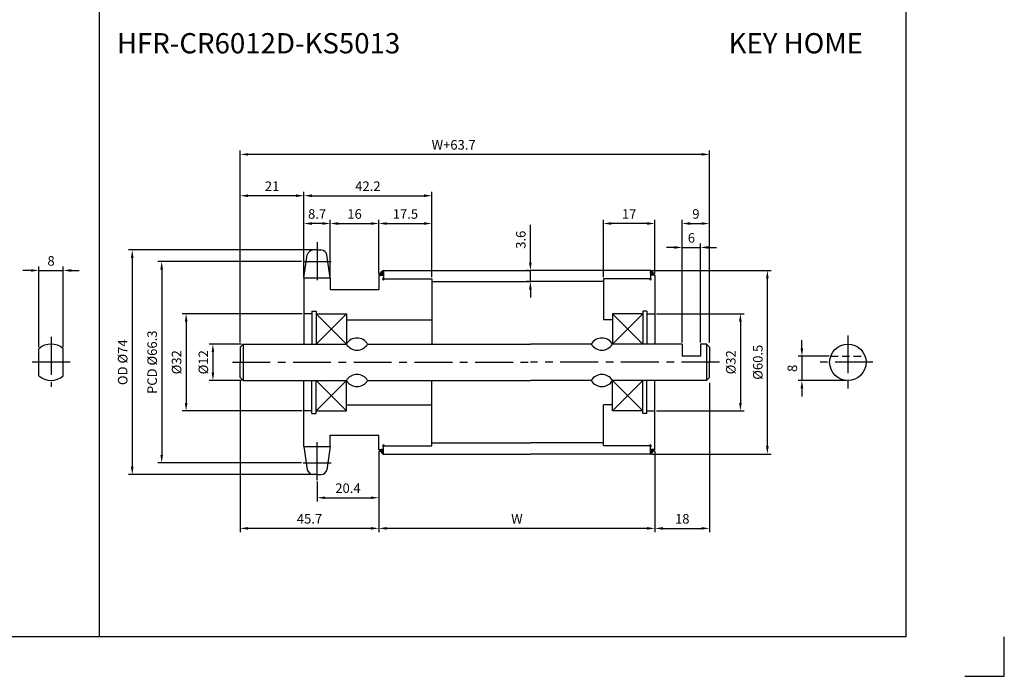
# Model space of a CAD drawing. Extents: x -177 to 9767, y -1233 to 730.
# Drawn here: x 5072 to 5397, y -166 to 51 of the extents above; entities that cross this region are included whole.
import ezdxf

# ---------------------------------------------------------------- set-up
doc = ezdxf.new("R2010")
doc.units = 0
doc.header["$LTSCALE"] = 10
doc.header["$MEASUREMENT"] = 0
doc.linetypes.add('CENTER', pattern=[2, 1.25, -0.25, 0.25, -0.25])
doc.linetypes.add('HIDDEN', pattern=[0.375, 0.25, -0.125])
doc.layers.get('DEFPOINTS').update_dxf_attribs({"linetype": 'CONTINUOUS'})
for name, color, linetype in [('CEN', 1, 'CENTER'), ('DIM', 6, 'CONTINUOUS'), ('HID', 6, 'HIDDEN'), ('LIN', 7, 'CONTINUOUS')]:
    doc.layers.add(name, color=color, linetype=linetype)
doc.styles.add('ADESK1', font='romans')
doc.styles.get("Standard").update_dxf_attribs({"font": 'H2GTRM.TTF'})
doc.dimstyles.get("Standard").update_dxf_attribs({"dimtxt": 0.18, "dimasz": 0.18, "dimexe": 0.18, "dimexo": 0.0625, "dimgap": 0.09, "dimtad": 0, "dimtih": 1, "dimtoh": 1, "dimdec": 4, "dimzin": 0, "dimdsep": 46, "dimtxsty": 'Standard', "dimcen": 0.09, "dimadec": 0, "dimazin": 0, "dimtfac": 1, "dimtdec": 4, "dimtofl": 0, "dimtmove": 0, "dimatfit": 3, "dimfxl": 0, "dimtolj": 1, "dimtzin": 0, "dimarcsym": 0})

# ---------------------------------------------------------------- blocks, each defined once
blk = doc.blocks.new('*D172')
at = {"layer": 'DEFPOINTS', "color": 0}
for p in [(5086.69, -32.14), (5078.69, -57.92), (5086.69, -57.92)]:
    blk.add_point(p, dxfattribs=at)
at = {"layer": 'LIN', "color": 1, "lineweight": -2}
for p, q in [((5076.07, -32.14), (5073.44, -32.14)), ((5078.69, -57.4), (5078.69, -30.88)), ((5078.69, -32.14), (5086.69, -32.14)), ((5086.69, -57.4), (5086.69, -30.88)), ((5089.32, -32.14), (5091.94, -32.14))]:
    blk.add_line(p, q, dxfattribs=at)
at = {"layer": 'LIN', "color": 1}
for points in [[(5076.07, -31.71), (5076.07, -32.58), (5078.69, -32.14)], [(5089.32, -31.71), (5089.32, -32.58), (5086.69, -32.14)]]:
    blk.add_solid(points, dxfattribs=at)
at = {"layer": 'LIN', "color": 7, "insert": (5082.69, -28.99), "char_height": 3.15, "attachment_point": 5, "style": 'ADESK1'}
blk.add_mtext('\\A1;8', dxfattribs=at)
blk = doc.blocks.new('*D173')
at = {"layer": 'DEFPOINTS', "color": 0}
for p in [(5145.02, 6.11), (5145.02, -56.39), (5299.72, -56.39)]:
    blk.add_point(p, dxfattribs=at)
at = {"layer": 'DIM', "color": 1, "lineweight": -2}
for p, q in [((5145.02, -55.87), (5145.02, 7.37)), ((5299.72, -55.87), (5299.72, 7.37)), ((5297.09, 6.11), (5147.64, 6.11))]:
    blk.add_line(p, q, dxfattribs=at)
at = {"layer": 'DIM', "color": 1}
for points in [[(5147.64, 6.55), (5147.64, 5.68), (5145.02, 6.11)], [(5297.09, 6.55), (5297.09, 5.68), (5299.72, 6.11)]]:
    blk.add_solid(points, dxfattribs=at)
at = {"layer": 'DIM', "color": 7, "insert": (5215.37, 9.26), "char_height": 3.15, "attachment_point": 5, "style": 'ADESK1'}
blk.add_mtext('\\A1;W+63.7', dxfattribs=at)
blk = doc.blocks.new('*D174')
at = {"layer": 'DEFPOINTS', "color": 0}
for p in [(5190.72, -91.14), (5281.72, -91.14), (5190.72, -117.13)]:
    blk.add_point(p, dxfattribs=at)
at = {"layer": 'LIN', "color": 1, "lineweight": -2}
for p, q in [((5190.72, -91.67), (5190.72, -118.39)), ((5281.72, -91.67), (5281.72, -118.39)), ((5279.09, -117.13), (5193.34, -117.13))]:
    blk.add_line(p, q, dxfattribs=at)
at = {"layer": 'LIN', "color": 1}
for points in [[(5193.34, -116.7), (5193.34, -117.57), (5190.72, -117.13)], [(5279.09, -116.7), (5279.09, -117.57), (5281.72, -117.13)]]:
    blk.add_solid(points, dxfattribs=at)
at = {"layer": 'LIN', "color": 7, "insert": (5236.22, -113.98), "char_height": 3.15, "attachment_point": 5, "style": 'ADESK1'}
blk.add_mtext('\\A1;W', dxfattribs=at)
blk = doc.blocks.new('*D175')
at = {"layer": 'DEFPOINTS', "color": 0}
for p in [(5208.22, -16.67), (5190.72, -33.64), (5208.22, -34.89)]:
    blk.add_point(p, dxfattribs=at)
at = {"layer": 'LIN', "color": 1, "lineweight": -2}
for p, q in [((5190.72, -33.12), (5190.72, -15.41)), ((5208.22, -34.37), (5208.22, -15.41)), ((5193.34, -16.67), (5205.59, -16.67))]:
    blk.add_line(p, q, dxfattribs=at)
at = {"layer": 'LIN', "color": 1}
for points in [[(5193.34, -16.23), (5193.34, -17.11), (5190.72, -16.67)], [(5205.59, -16.23), (5205.59, -17.11), (5208.22, -16.67)]]:
    blk.add_solid(points, dxfattribs=at)
at = {"layer": 'LIN', "color": 7, "insert": (5199.47, -13.52), "char_height": 3.15, "attachment_point": 5, "style": 'ADESK1'}
blk.add_mtext('\\A1;17.5', dxfattribs=at)
blk = doc.blocks.new('*D176')
at = {"layer": 'DEFPOINTS', "color": 0}
for p in [(5166.02, -16.67), (5166.02, -34.59), (5174.72, -34.59)]:
    blk.add_point(p, dxfattribs=at)
at = {"layer": 'LIN', "color": 1, "lineweight": -2}
for p, q in [((5166.02, -34.07), (5166.02, -15.41)), ((5174.72, -34.07), (5174.72, -15.41)), ((5172.09, -16.67), (5168.64, -16.67))]:
    blk.add_line(p, q, dxfattribs=at)
at = {"layer": 'LIN', "color": 1}
for points in [[(5168.64, -16.23), (5168.64, -17.11), (5166.02, -16.67)], [(5172.09, -16.23), (5172.09, -17.11), (5174.72, -16.67)]]:
    blk.add_solid(points, dxfattribs=at)
at = {"layer": 'LIN', "color": 7, "insert": (5170.37, -13.52), "char_height": 3.15, "attachment_point": 5, "style": 'ADESK1'}
blk.add_mtext('\\A1;8.7', dxfattribs=at)
blk = doc.blocks.new('*D177')
at = {"layer": 'DEFPOINTS', "color": 0}
for p in [(5145.02, -7.51), (5166.02, -34.09), (5145.02, -55.79)]:
    blk.add_point(p, dxfattribs=at)
at = {"layer": 'LIN', "color": 1, "lineweight": -2}
for p, q in [((5145.02, -55.27), (5145.02, -6.25)), ((5166.02, -33.57), (5166.02, -6.25)), ((5163.39, -7.51), (5147.64, -7.51))]:
    blk.add_line(p, q, dxfattribs=at)
at = {"layer": 'LIN', "color": 1}
for points in [[(5147.64, -7.07), (5147.64, -7.95), (5145.02, -7.51)], [(5163.39, -7.07), (5163.39, -7.95), (5166.02, -7.51)]]:
    blk.add_solid(points, dxfattribs=at)
at = {"layer": 'LIN', "color": 7, "insert": (5155.52, -4.36), "char_height": 3.15, "attachment_point": 5, "style": 'ADESK1'}
blk.add_mtext('\\A1;21', dxfattribs=at)
blk = doc.blocks.new('*D178')
at = {"layer": 'DEFPOINTS', "color": 0}
for p in [(5208.22, -7.51), (5166.02, -33.49), (5208.22, -34.29)]:
    blk.add_point(p, dxfattribs=at)
at = {"layer": 'LIN', "color": 1, "lineweight": -2}
for p, q in [((5166.02, -32.97), (5166.02, -6.25)), ((5208.22, -33.77), (5208.22, -6.25)), ((5168.64, -7.51), (5205.59, -7.51))]:
    blk.add_line(p, q, dxfattribs=at)
at = {"layer": 'LIN', "color": 1}
for points in [[(5168.64, -7.07), (5168.64, -7.95), (5166.02, -7.51)], [(5205.59, -7.07), (5205.59, -7.95), (5208.22, -7.51)]]:
    blk.add_solid(points, dxfattribs=at)
at = {"layer": 'LIN', "color": 7, "insert": (5187.12, -4.36), "char_height": 3.15, "attachment_point": 5, "style": 'ADESK1'}
blk.add_mtext('\\A1;42.2', dxfattribs=at)
blk = doc.blocks.new('*D179')
at = {"layer": 'DEFPOINTS', "color": 0}
for p in [(5190.72, -16.67), (5174.72, -34.09), (5190.72, -33.04)]:
    blk.add_point(p, dxfattribs=at)
at = {"layer": 'LIN', "color": 1, "lineweight": -2}
for p, q in [((5174.72, -33.57), (5174.72, -15.41)), ((5190.72, -32.52), (5190.72, -15.41)), ((5177.34, -16.67), (5188.09, -16.67))]:
    blk.add_line(p, q, dxfattribs=at)
at = {"layer": 'LIN', "color": 1}
for points in [[(5177.34, -16.23), (5177.34, -17.11), (5174.72, -16.67)], [(5188.09, -16.23), (5188.09, -17.11), (5190.72, -16.67)]]:
    blk.add_solid(points, dxfattribs=at)
at = {"layer": 'LIN', "color": 7, "insert": (5182.72, -13.52), "char_height": 3.15, "attachment_point": 5, "style": 'ADESK1'}
blk.add_mtext('\\A1;16', dxfattribs=at)
blk = doc.blocks.new('*D180')
at = {"layer": 'DEFPOINTS', "color": 0}
for p in [(5145.02, -68.07), (5190.72, -91.74), (5145.02, -117.13)]:
    blk.add_point(p, dxfattribs=at)
at = {"layer": 'LIN', "color": 1, "lineweight": -2}
for p, q in [((5145.02, -68.59), (5145.02, -118.39)), ((5190.72, -92.27), (5190.72, -118.39)), ((5188.09, -117.13), (5147.64, -117.13))]:
    blk.add_line(p, q, dxfattribs=at)
at = {"layer": 'LIN', "color": 1}
for points in [[(5147.64, -116.7), (5147.64, -117.57), (5145.02, -117.13)], [(5188.09, -116.7), (5188.09, -117.57), (5190.72, -117.13)]]:
    blk.add_solid(points, dxfattribs=at)
at = {"layer": 'LIN', "color": 7, "insert": (5167.87, -113.98), "char_height": 3.15, "attachment_point": 5, "style": 'ADESK1'}
blk.add_mtext('\\A1;45.7', dxfattribs=at)
blk = doc.blocks.new('*D181')
at = {"layer": 'DEFPOINTS', "color": 0}
for p in [(5190.72, -92.34), (5170.37, -101.2), (5190.72, -107.04)]:
    blk.add_point(p, dxfattribs=at)
at = {"layer": 'LIN', "color": 1, "lineweight": -2}
for p, q in [((5190.72, -92.87), (5190.72, -108.3)), ((5170.37, -101.73), (5170.37, -108.3)), ((5172.99, -107.04), (5188.09, -107.04))]:
    blk.add_line(p, q, dxfattribs=at)
at = {"layer": 'LIN', "color": 1}
for points in [[(5172.99, -106.6), (5172.99, -107.47), (5170.37, -107.04)], [(5188.09, -106.6), (5188.09, -107.47), (5190.72, -107.04)]]:
    blk.add_solid(points, dxfattribs=at)
at = {"layer": 'LIN', "color": 7, "insert": (5180.54, -103.89), "char_height": 3.15, "attachment_point": 5, "style": 'ADESK1'}
blk.add_mtext('\\A1;20.4', dxfattribs=at)
blk = doc.blocks.new('*D182')
at = {"layer": 'DEFPOINTS', "color": 0}
for p in [(5166.02, -46.39), (5127.21, -78.39), (5166.02, -78.39)]:
    blk.add_point(p, dxfattribs=at)
at = {"layer": 'DIM', "color": 1, "lineweight": -2}
for p, q in [((5165.49, -46.39), (5125.95, -46.39)), ((5127.21, -49.02), (5127.21, -75.77)), ((5165.49, -78.39), (5125.95, -78.39))]:
    blk.add_line(p, q, dxfattribs=at)
at = {"layer": 'DIM', "color": 1}
for points in [[(5126.78, -49.02), (5127.65, -49.02), (5127.21, -46.39)], [(5126.78, -75.77), (5127.65, -75.77), (5127.21, -78.39)]]:
    blk.add_solid(points, dxfattribs=at)
at = {"layer": 'DIM', "color": 7, "insert": (5124.06, -62.39), "char_height": 3.15, "attachment_point": 5, "rotation": 90, "style": 'ADESK1'}
blk.add_mtext('\\A1;%%c32', dxfattribs=at)
blk = doc.blocks.new('*D183')
at = {"layer": 'DEFPOINTS', "color": 0}
for p in [(5170.37, -25.39), (5109.44, -99.39), (5170.37, -99.39)]:
    blk.add_point(p, dxfattribs=at)
at = {"layer": 'LIN', "color": 1, "lineweight": -2}
for p, q in [((5169.84, -25.39), (5108.18, -25.39)), ((5109.44, -28.02), (5109.44, -96.77)), ((5169.84, -99.39), (5108.18, -99.39))]:
    blk.add_line(p, q, dxfattribs=at)
at = {"layer": 'LIN', "color": 1}
for points in [[(5109, -28.02), (5109.88, -28.02), (5109.44, -25.39)], [(5109, -96.77), (5109.88, -96.77), (5109.44, -99.39)]]:
    blk.add_solid(points, dxfattribs=at)
at = {"layer": 'LIN', "color": 7, "insert": (5106.29, -62.39), "char_height": 3.15, "attachment_point": 5, "rotation": 90, "style": 'ADESK1'}
blk.add_mtext('\\A1;OD %%c74', dxfattribs=at)
blk = doc.blocks.new('*D184')
at = {"layer": 'DEFPOINTS', "color": 0}
for p in [(5165.77, -29.22), (5119.15, -95.56), (5165.77, -95.56)]:
    blk.add_point(p, dxfattribs=at)
at = {"layer": 'LIN', "color": 1, "lineweight": -2}
for p, q in [((5165.25, -29.22), (5117.89, -29.22)), ((5119.15, -31.85), (5119.15, -92.94)), ((5165.25, -95.56), (5117.89, -95.56))]:
    blk.add_line(p, q, dxfattribs=at)
at = {"layer": 'LIN', "color": 1}
for points in [[(5118.71, -31.85), (5119.59, -31.85), (5119.15, -29.22)], [(5118.71, -92.94), (5119.59, -92.94), (5119.15, -95.56)]]:
    blk.add_solid(points, dxfattribs=at)
at = {"layer": 'LIN', "color": 7, "insert": (5116, -62.39), "char_height": 3.15, "attachment_point": 5, "rotation": 90, "style": 'ADESK1'}
blk.add_mtext('\\A1;PCD %%c66.3', dxfattribs=at)
blk = doc.blocks.new('*D185')
at = {"layer": 'DEFPOINTS', "color": 0}
for p in [(5299.72, -16.67), (5290.72, -56.39), (5299.72, -55.89)]:
    blk.add_point(p, dxfattribs=at)
at = {"layer": 'LIN', "color": 1, "lineweight": -2}
for p, q in [((5290.72, -55.87), (5290.72, -15.41)), ((5299.72, -55.37), (5299.72, -15.41)), ((5293.34, -16.67), (5297.09, -16.67))]:
    blk.add_line(p, q, dxfattribs=at)
at = {"layer": 'LIN', "color": 1}
for points in [[(5293.34, -16.23), (5293.34, -17.11), (5290.72, -16.67)], [(5297.09, -16.23), (5297.09, -17.11), (5299.72, -16.67)]]:
    blk.add_solid(points, dxfattribs=at)
at = {"layer": 'LIN', "color": 7, "insert": (5295.22, -13.52), "char_height": 3.15, "attachment_point": 5, "style": 'ADESK1'}
blk.add_mtext('\\A1;9', dxfattribs=at)
blk = doc.blocks.new('*D186')
at = {"layer": 'DEFPOINTS', "color": 0}
for p in [(5264.72, -16.67), (5264.72, -34.89), (5281.72, -33.64)]:
    blk.add_point(p, dxfattribs=at)
at = {"layer": 'LIN', "color": 1, "lineweight": -2}
for p, q in [((5264.72, -34.37), (5264.72, -15.41)), ((5281.72, -33.12), (5281.72, -15.41)), ((5279.09, -16.67), (5267.34, -16.67))]:
    blk.add_line(p, q, dxfattribs=at)
at = {"layer": 'LIN', "color": 1}
for points in [[(5267.34, -16.23), (5267.34, -17.11), (5264.72, -16.67)], [(5279.09, -16.23), (5279.09, -17.11), (5281.72, -16.67)]]:
    blk.add_solid(points, dxfattribs=at)
at = {"layer": 'LIN', "color": 7, "insert": (5273.22, -13.52), "char_height": 3.15, "attachment_point": 5, "style": 'ADESK1'}
blk.add_mtext('\\A1;17', dxfattribs=at)
blk = doc.blocks.new('*D187')
at = {"layer": 'DEFPOINTS', "color": 0}
for p in [(5339.64, -60.39), (5330.15, -68.39), (5345.3, -68.39)]:
    blk.add_point(p, dxfattribs=at)
at = {"layer": 'LIN', "color": 1, "lineweight": -2}
for p, q in [((5330.15, -57.77), (5330.15, -55.14)), ((5339.12, -60.39), (5328.89, -60.39)), ((5330.15, -60.39), (5330.15, -68.39)), ((5344.78, -68.39), (5328.89, -68.39)), ((5330.15, -71.02), (5330.15, -73.64))]:
    blk.add_line(p, q, dxfattribs=at)
at = {"layer": 'LIN', "color": 1}
for points in [[(5329.71, -57.77), (5330.59, -57.77), (5330.15, -60.39)], [(5329.71, -71.02), (5330.59, -71.02), (5330.15, -68.39)]]:
    blk.add_solid(points, dxfattribs=at)
at = {"layer": 'LIN', "color": 7, "insert": (5327, -64.39), "char_height": 3.15, "attachment_point": 5, "rotation": 90, "style": 'ADESK1'}
blk.add_mtext('\\A1;8', dxfattribs=at)
blk = doc.blocks.new('*D188')
at = {"layer": 'DEFPOINTS', "color": 0}
for p in [(5281.72, -46.39), (5281.72, -78.39), (5309.88, -78.39)]:
    blk.add_point(p, dxfattribs=at)
at = {"layer": 'DIM', "color": 1, "lineweight": -2}
for p, q in [((5282.24, -46.39), (5311.14, -46.39)), ((5309.88, -49.02), (5309.88, -75.77)), ((5282.24, -78.39), (5311.14, -78.39))]:
    blk.add_line(p, q, dxfattribs=at)
at = {"layer": 'DIM', "color": 1}
for points in [[(5309.44, -49.02), (5310.32, -49.02), (5309.88, -46.39)], [(5309.44, -75.77), (5310.32, -75.77), (5309.88, -78.39)]]:
    blk.add_solid(points, dxfattribs=at)
at = {"layer": 'DIM', "color": 7, "insert": (5306.73, -62.39), "char_height": 3.15, "attachment_point": 5, "rotation": 90, "style": 'ADESK1'}
blk.add_mtext('\\A1;%%c32', dxfattribs=at)
blk = doc.blocks.new('*D189')
at = {"layer": 'DEFPOINTS', "color": 0}
for p in [(5280.22, -32.14), (5318.77, -32.14), (5280.22, -92.64)]:
    blk.add_point(p, dxfattribs=at)
at = {"layer": 'LIN', "color": 1, "lineweight": -2}
for p, q in [((5280.74, -32.14), (5320.03, -32.14)), ((5318.77, -90.02), (5318.77, -34.77)), ((5280.74, -92.64), (5320.03, -92.64))]:
    blk.add_line(p, q, dxfattribs=at)
at = {"layer": 'LIN', "color": 1}
for points in [[(5318.33, -34.77), (5319.2, -34.77), (5318.77, -32.14)], [(5318.33, -90.02), (5319.2, -90.02), (5318.77, -92.64)]]:
    blk.add_solid(points, dxfattribs=at)
at = {"layer": 'LIN', "color": 7, "insert": (5315.62, -62.39), "char_height": 3.15, "attachment_point": 5, "rotation": 90, "style": 'ADESK1'}
blk.add_mtext('\\A1;%%c60.5', dxfattribs=at)
blk = doc.blocks.new('*D190')
at = {"layer": 'DEFPOINTS', "color": 0}
for p in [(5299.72, -68.59), (5281.72, -91.74), (5299.72, -117.13)]:
    blk.add_point(p, dxfattribs=at)
at = {"layer": 'LIN', "color": 1, "lineweight": -2}
for p, q in [((5299.72, -69.12), (5299.72, -118.39)), ((5281.72, -92.27), (5281.72, -118.39)), ((5284.34, -117.13), (5297.09, -117.13))]:
    blk.add_line(p, q, dxfattribs=at)
at = {"layer": 'LIN', "color": 1}
for points in [[(5284.34, -116.7), (5284.34, -117.57), (5281.72, -117.13)], [(5297.09, -116.7), (5297.09, -117.57), (5299.72, -117.13)]]:
    blk.add_solid(points, dxfattribs=at)
at = {"layer": 'LIN', "color": 7, "insert": (5290.72, -113.98), "char_height": 3.15, "attachment_point": 5, "style": 'ADESK1'}
blk.add_mtext('\\A1;18', dxfattribs=at)
blk = doc.blocks.new('*D191')
at = {"layer": 'DEFPOINTS', "color": 0}
for p in [(5296.72, -24.55), (5290.72, -56.39), (5296.72, -56.39)]:
    blk.add_point(p, dxfattribs=at)
at = {"layer": 'LIN', "color": 1, "lineweight": -2}
for p, q in [((5288.09, -24.55), (5285.47, -24.55)), ((5290.72, -55.87), (5290.72, -23.29)), ((5290.72, -24.55), (5296.72, -24.55)), ((5296.72, -55.87), (5296.72, -23.29)), ((5299.34, -24.55), (5301.97, -24.55))]:
    blk.add_line(p, q, dxfattribs=at)
at = {"layer": 'LIN', "color": 1}
for points in [[(5288.09, -24.11), (5288.09, -24.99), (5290.72, -24.55)], [(5299.34, -24.11), (5299.34, -24.99), (5296.72, -24.55)]]:
    blk.add_solid(points, dxfattribs=at)
at = {"layer": 'LIN', "color": 7, "insert": (5293.72, -21.4), "char_height": 3.15, "attachment_point": 5, "style": 'ADESK1'}
blk.add_mtext('\\A1;6', dxfattribs=at)
blk = doc.blocks.new('*D232')
at = {"layer": 'DEFPOINTS', "color": 0}
for p in [(5146.02, -56.39), (5136.03, -68.39), (5146.02, -68.39)]:
    blk.add_point(p, dxfattribs=at)
at = {"layer": 'LIN', "color": 1, "lineweight": -2}
for p, q in [((5145.49, -56.39), (5134.77, -56.39)), ((5136.03, -59.02), (5136.03, -65.77)), ((5145.49, -68.39), (5134.77, -68.39))]:
    blk.add_line(p, q, dxfattribs=at)
at = {"layer": 'LIN', "color": 1}
for points in [[(5135.6, -59.02), (5136.47, -59.02), (5136.03, -56.39)], [(5135.6, -65.77), (5136.47, -65.77), (5136.03, -68.39)]]:
    blk.add_solid(points, dxfattribs=at)
at = {"layer": 'LIN', "color": 7, "insert": (5132.88, -62.39), "char_height": 3.15, "attachment_point": 5, "rotation": 90, "style": 'ADESK1'}
blk.add_mtext('\\A1;%%c12', dxfattribs=at)
blk = doc.blocks.new('*D233')
at = {"layer": 'DEFPOINTS', "color": 0}
for p in [(5240.65, -32.14), (5240.72, -32.14), (5240.72, -35.79)]:
    blk.add_point(p, dxfattribs=at)
at = {"layer": 'LIN', "color": 1, "lineweight": -2}
for p, q in [((5240.65, -29.52), (5240.65, -17.14)), ((5240.19, -32.14), (5239.39, -32.14)), ((5240.65, -35.79), (5240.65, -32.14)), ((5240.19, -35.79), (5239.39, -35.79)), ((5240.65, -38.42), (5240.65, -41.04))]:
    blk.add_line(p, q, dxfattribs=at)
at = {"layer": 'LIN', "color": 1}
for points in [[(5240.22, -29.52), (5241.09, -29.52), (5240.65, -32.14)], [(5240.22, -38.42), (5241.09, -38.42), (5240.65, -35.79)]]:
    blk.add_solid(points, dxfattribs=at)
at = {"layer": 'LIN', "color": 7, "insert": (5237.5, -22.02), "char_height": 3.15, "attachment_point": 5, "rotation": 90, "style": 'ADESK1'}
blk.add_mtext('\\A1;3.6', dxfattribs=at)

msp = doc.modelspace()

# ---------------------------------------------------------------- hatches: boundary and pattern name
at = {"layer": 'LIN'}
h = msp.add_hatch(dxfattribs=at)
h.set_pattern_fill('ANSI31', color=256, scale=0.1, style=0)
h.set_pattern_definition([(45, (5095.05914, -325.736928), (-0.00883883476, 0.00883883476), [])])
h.paths.add_polyline_path([(5192.22, -33.64), (5192.22, -32.14, 0.070918), (5190.72, -33.64)])
h = msp.add_hatch(dxfattribs=at)
h.set_pattern_fill('ANSI31', color=256, scale=0.1, style=0)
h.set_pattern_definition([(45, (5081.05914, -325.736928), (-0.00883883476, 0.00883883476), [])])
h.paths.add_polyline_path([(5281.72, -33.64, 0.08714), (5280.22, -32.14), (5280.22, -33.64)])
h = msp.add_hatch(dxfattribs=at)
h.set_pattern_fill('ANSI31', color=256, scale=0.1, style=0)
h.set_pattern_definition([(315, (5095.05914, 200.948069), (-0.00883883476, -0.00883883476), [])])
h.paths.add_polyline_path([(5190.72, -91.14, 0.070918), (5192.22, -92.64), (5192.22, -91.14)])
h = msp.add_hatch(dxfattribs=at)
h.set_pattern_fill('ANSI31', color=256, scale=0.1, style=0)
h.set_pattern_definition([(315, (5081.05914, 200.948069), (-0.00883883476, -0.00883883476), [])])
h.paths.add_polyline_path([(5280.22, -91.14), (5280.22, -92.64, 0.08714), (5281.72, -91.14)])

# ---------------------------------------------------------------- linework, layer by layer
at = {"layer": 'CEN', "color": 0}
for p, q in [((5170.37, -25.39), (5169.1, -25.39)), ((5170.37, -25.39), (5171.64, -25.39)), ((5170.37, -99.39), (5169.1, -99.39)), ((5170.37, -99.39), (5171.64, -99.39))]:
    msp.add_line(p, q, dxfattribs=at)
at = {"layer": 'CEN'}
for p, q in [((5170.37, -22.86), (5170.37, -37)), ((5165.77, -29.22), (5174.97, -29.22)), ((5082.69, -54), (5082.69, -70.45)), ((5345.3, -53.52), (5345.3, -71.39)), ((5088.97, -62.39), (5076.05, -62.39)), ((5142.44, -62.39), (5240.72, -62.39)), ((5303.01, -62.39), (5240.72, -62.39)), ((5353.57, -62.39), (5336.21, -62.39)), ((5170.37, -101.2), (5170.37, -88.38)), ((5165.77, -95.56), (5174.97, -95.56))]:
    msp.add_line(p, q, dxfattribs=at)
at = {"layer": 'DEFPOINTS', "color": 0, "linetype": 'ByBlock'}
for p in [(5166.02, -44.39), (5166.02, -80.39)]:
    msp.add_point(p, dxfattribs=at)
at = {"layer": 'DIM', "color": 6}
for p, q in [((5180.02, -46.39), (5170.02, -56.39)), ((5170.02, -46.39), (5180.02, -56.39)), ((5170.02, -78.39), (5180.02, -68.39)), ((5180.02, -78.39), (5170.02, -68.39))]:
    msp.add_line(p, q, dxfattribs=at)
at = {"layer": 'DIM'}
for p, q in [((5277.72, -46.39), (5267.72, -56.39)), ((5267.72, -46.39), (5277.72, -56.39)), ((5277.72, -78.39), (5267.72, -68.39)), ((5267.72, -78.39), (5277.72, -68.39))]:
    msp.add_line(p, q, dxfattribs=at)
at = {"layer": 'HID'}
msp.add_line((5339.64, -60.39), (5350.96, -60.39), dxfattribs=at)
at = {"layer": 'LIN', "color": 1}
for p, q in [((5098.59, 582.38), (5098.59, -152.86)), ((5364.39, 582.38), (5364.39, -152.86)), ((5364.39, -152.86), (4832.79, -152.86))]:
    msp.add_line(p, q, dxfattribs=at)
at = {"layer": 'LIN'}
for p, q in [((5166.02, -34.59), (5167.14, -26.98)), ((5174.72, -34.59), (5173.59, -26.98)), ((5192.22, -32.14), (5192.22, -34.89)), ((5280.22, -32.14), (5280.22, -34.89)), ((5190.72, -33.64), (5192.22, -33.64)), ((5190.72, -33.64), (5190.72, -38.39)), ((5208.22, -34.89), (5208.22, -56.39)), ((5264.72, -34.89), (5264.72, -48.39)), ((5281.72, -33.64), (5281.72, -56.39)), ((5166.02, -45.39), (5166.02, -45.39)), ((5168.67, -46.39), (5166.02, -46.39)), ((5279.07, -46.39), (5281.72, -46.39)), ((5078.69, -66.87), (5078.69, -57.92)), ((5086.69, -66.87), (5086.69, -57.92)), ((5146.02, -56.39), (5146.02, -62.39)), ((5298.72, -56.39), (5298.72, -62.39)), ((5146.02, -62.39), (5146.02, -68.39)), ((5298.72, -62.39), (5298.72, -68.39)), ((5208.22, -89.89), (5208.22, -68.39)), ((5281.72, -91.14), (5281.72, -68.39)), ((5264.72, -89.89), (5264.72, -76.39)), ((5168.67, -78.39), (5166.02, -78.39)), ((5166.02, -79.39), (5166.02, -79.39)), ((5279.07, -78.39), (5281.72, -78.39)), ((5190.72, -91.14), (5190.72, -86.39)), ((5166.02, -90.19), (5167.14, -97.81)), ((5174.72, -90.19), (5173.59, -97.81)), ((5192.22, -92.64), (5192.22, -89.89)), ((5280.22, -92.64), (5280.22, -89.89)), ((5190.72, -91.14), (5192.22, -91.14)), ((5396.86, -165.88), (5396.86, -152.9))]:
    msp.add_line(p, q, dxfattribs=at)
at = {"layer": 'LIN', "color": 0}
for p, q in [((5192.22, -32.14), (5240.72, -32.14)), ((5280.22, -32.14), (5240.72, -32.14)), ((5166.02, -34.59), (5174.72, -34.59)), ((5166.02, -34.59), (5166.02, -45.39)), ((5174.72, -34.59), (5174.72, -38.39)), ((5192.22, -34.89), (5208.22, -34.89)), ((5280.22, -34.89), (5264.72, -34.89)), ((5281.72, -33.64), (5280.22, -33.64)), ((5174.72, -38.39), (5190.72, -38.39)), ((5208.22, -35.79), (5240.72, -35.79)), ((5264.72, -35.79), (5240.72, -35.79)), ((5166.02, -45.39), (5166.02, -56.39)), ((5168.67, -45.54), (5168.67, -56.39)), ((5168.67, -45.54), (5170.02, -45.54)), ((5170.02, -45.54), (5170.02, -56.39)), ((5170.02, -46.39), (5180.02, -46.39)), ((5180.02, -46.39), (5180.02, -56.39)), ((5180.02, -48.39), (5208.22, -48.39)), ((5267.72, -48.39), (5264.72, -48.39)), ((5277.72, -46.39), (5267.72, -46.39)), ((5267.72, -46.39), (5267.72, -56.39)), ((5277.72, -45.54), (5277.72, -56.39)), ((5279.07, -45.54), (5277.72, -45.54)), ((5279.07, -45.54), (5279.07, -56.39)), ((5146.02, -56.39), (5145.02, -57.39)), ((5145.02, -57.39), (5145.02, -62.39)), ((5146.02, -56.39), (5180.02, -56.39)), ((5187.02, -56.39), (5240.72, -56.39)), ((5260.72, -56.39), (5240.72, -56.39)), ((5290.72, -56.39), (5267.72, -56.39)), ((5290.72, -56.39), (5290.72, -60.39)), ((5298.72, -56.39), (5296.72, -56.39)), ((5296.72, -56.39), (5296.72, -60.39)), ((5298.72, -56.39), (5299.72, -57.39)), ((5299.72, -57.39), (5299.72, -62.39)), ((5296.72, -60.39), (5290.72, -60.39)), ((5145.02, -67.39), (5145.02, -62.39)), ((5299.72, -67.39), (5299.72, -62.39)), ((5146.02, -68.39), (5145.02, -67.39)), ((5298.72, -68.39), (5299.72, -67.39)), ((5146.02, -68.39), (5180.02, -68.39)), ((5166.02, -79.39), (5166.02, -68.39)), ((5168.67, -79.24), (5168.67, -68.39)), ((5170.02, -79.24), (5170.02, -68.39)), ((5180.02, -78.39), (5180.02, -68.39)), ((5187.02, -68.39), (5240.72, -68.39)), ((5260.72, -68.39), (5240.72, -68.39)), ((5298.72, -68.39), (5267.72, -68.39)), ((5267.72, -78.39), (5267.72, -68.39)), ((5277.72, -79.24), (5277.72, -68.39)), ((5279.07, -79.24), (5279.07, -68.39)), ((5180.02, -76.39), (5208.22, -76.39)), ((5267.72, -76.39), (5264.72, -76.39)), ((5166.02, -90.19), (5166.02, -79.39)), ((5168.67, -79.24), (5170.02, -79.24)), ((5170.02, -78.39), (5180.02, -78.39)), ((5277.72, -78.39), (5267.72, -78.39)), ((5279.07, -79.24), (5277.72, -79.24)), ((5174.72, -86.39), (5190.72, -86.39)), ((5174.72, -90.19), (5174.72, -86.39)), ((5166.02, -90.19), (5174.72, -90.19)), ((5192.22, -89.89), (5208.22, -89.89)), ((5208.22, -88.99), (5240.72, -88.99)), ((5264.72, -88.99), (5240.72, -88.99)), ((5280.22, -89.89), (5264.72, -89.89)), ((5192.22, -92.64), (5240.72, -92.64)), ((5280.22, -92.64), (5240.72, -92.64)), ((5281.72, -91.14), (5280.22, -91.14)), ((5383.87, -165.88), (5396.86, -165.88))]:
    msp.add_line(p, q, dxfattribs=at)
at = {"layer": 'LIN'}
msp.add_circle((5345.3, -62.39), 6, dxfattribs=at)
for centre, radius, start, end in [((5169.1, -27.39), 2, 90, 168.1219), ((5171.64, -27.39), 2, 11.8781, 90), ((5196.73, -38.16), 7.52, 126.887, 143.113), ((5276.7, -37.17), 6.13, 35.0397, 54.9603), ((5192.22, -34.89), 0.3, 90, 0), ((5280.22, -34.89), 0.3, 180, 90), ((5183.52, -58.46), 4.06, 30.5102, 149.4898), ((5264.22, -58.46), 4.06, 30.5102, 149.4898), ((5082.69, -62.39), 6, 48.1897, 131.8103), ((5183.52, -54.33), 4.06, 210.5102, 329.4898), ((5264.22, -54.33), 4.06, 210.5102, 329.4898), ((5082.69, -62.39), 6, 228.1897, 311.8103), ((5183.52, -70.46), 4.06, 30.5102, 149.4898), ((5264.22, -70.46), 4.06, 30.5102, 149.4898), ((5183.52, -66.33), 4.06, 210.5102, 329.4898), ((5264.22, -66.33), 4.06, 210.5102, 329.4898), ((5192.22, -89.89), 0.3, 0, 270), ((5280.22, -89.89), 0.3, 270, 180), ((5196.73, -86.63), 7.52, 216.887, 233.113), ((5276.7, -87.62), 6.13, 305.0397, 324.9603), ((5169.1, -97.39), 2, 191.8781, 270), ((5171.64, -97.39), 2, 270, 348.1219)]:
    msp.add_arc(centre, radius, start, end, dxfattribs=at)

# ---------------------------------------------------------------- texts
at = {"layer": 'LIN', "style": 'ADESK1'}
msp.add_text('HFR-CR6012D-KS5013', height=6.6786, dxfattribs=at).set_placement((5104.37, 39.4))
at = {"layer": 'LIN'}
msp.add_text('KEY HOME', height=6.679, dxfattribs=at).set_placement((5305.99, 39.4))

# ---------------------------------------------------------------- dimensions: what is measured, and where the dimension line sits
at = {"layer": 'DIM'}
dim = msp.add_linear_dim(base=(5145.02, 6.11), p1=(5299.72, -56.39), p2=(5145.02, -56.39), text='W+63.7', dimstyle='Standard', override={"dimscale": 1.05, "dimtxt": 3, "dimasz": 2.5, "dimexe": 1.2, "dimexo": 0.5, "dimgap": 1.5, "dimtad": 3, "dimtih": 0, "dimtoh": 0, "dimdec": 1, "dimzin": 8, "dimtxsty": 'ADESK1', "dimclrd": 1, "dimclre": 1, "dimclrt": 7, "dimtfac": 0.6, "dimtdec": 1, "dimtofl": 1}, dxfattribs=at)
dim.commit()
dim.dimension.update_dxf_attribs({"geometry": '*D173', "text_midpoint": (5215.37, 6.11), "dimtype": 160})
for base, p1, p2, picture, middle in [((5127.21, -78.39), (5166.02, -46.39), (5166.02, -78.39), '*D182', (5124.06, -62.39)), ((5309.88, -78.39), (5281.72, -46.39), (5281.72, -78.39), '*D188', (5306.73, -62.39))]:
    dim = msp.add_linear_dim(base=base, p1=p1, p2=p2, angle=90, text='%%c<>', dimstyle='Standard', override={"dimscale": 1.05, "dimtxt": 3, "dimasz": 2.5, "dimexe": 1.2, "dimexo": 0.5, "dimgap": 1.5, "dimtad": 3, "dimtih": 0, "dimtoh": 0, "dimdec": 1, "dimzin": 8, "dimtxsty": 'ADESK1', "dimclrd": 1, "dimclre": 1, "dimclrt": 7, "dimtfac": 0.6, "dimtdec": 1, "dimtofl": 1}, dxfattribs=at)
    dim.commit()
    dim.dimension.update_dxf_attribs({"geometry": picture, "text_midpoint": middle})
at = {"layer": 'LIN'}
for base, p1, p2, picture, middle in [((5145.02, -7.51), (5166.02, -34.09), (5145.02, -55.79), '*D177', (5155.52, -4.36)), ((5208.22, -7.51), (5166.02, -33.49), (5208.22, -34.29), '*D178', (5187.12, -4.36)), ((5190.72, -16.67), (5174.72, -34.09), (5190.72, -33.04), '*D179', (5182.72, -13.52)), ((5208.22, -16.67), (5190.72, -33.64), (5208.22, -34.89), '*D175', (5199.47, -13.52)), ((5264.72, -16.67), (5281.72, -33.64), (5264.72, -34.89), '*D186', (5273.22, -13.52)), ((5299.72, -16.67), (5290.72, -56.39), (5299.72, -55.89), '*D185', (5295.22, -13.52)), ((5296.72, -24.55), (5290.72, -56.39), (5296.72, -56.39), '*D191', (5293.72, -21.4)), ((5086.69, -32.14), (5078.69, -57.92), (5086.69, -57.92), '*D172', (5082.69, -28.99)), ((5145.02, -117.13), (5190.72, -91.74), (5145.02, -68.07), '*D180', (5167.87, -113.98)), ((5299.72, -117.13), (5281.72, -91.74), (5299.72, -68.59), '*D190', (5290.72, -113.98)), ((5190.71829135, -107.03633519), (5170.36829135, -101.20276759), (5190.71829135, -92.34442968), '*D181', (5180.54329135, -103.88633519))]:
    dim = msp.add_linear_dim(base=base, p1=p1, p2=p2, dimstyle='Standard', override={"dimscale": 1.05, "dimtxt": 3, "dimasz": 2.5, "dimexe": 1.2, "dimexo": 0.5, "dimgap": 1.5, "dimtad": 3, "dimtih": 0, "dimtoh": 0, "dimdec": 1, "dimzin": 8, "dimtxsty": 'ADESK1', "dimclrd": 1, "dimclre": 1, "dimclrt": 7, "dimtfac": 0.6, "dimtdec": 1, "dimtofl": 1}, dxfattribs=at)
    dim.commit()
    dim.dimension.update_dxf_attribs({"geometry": picture, "text_midpoint": middle})
dim = msp.add_linear_dim(base=(5166.02, -16.67), p1=(5174.72, -34.59), p2=(5166.02, -34.59), dimstyle='Standard', override={"dimscale": 1.05, "dimtxt": 3, "dimasz": 2.5, "dimexe": 1.2, "dimexo": 0.5, "dimgap": 1.5, "dimtad": 3, "dimtih": 0, "dimtoh": 0, "dimdec": 1, "dimzin": 8, "dimtxsty": 'ADESK1', "dimclrd": 1, "dimclre": 1, "dimclrt": 7, "dimtfac": 0.6, "dimtdec": 1, "dimtofl": 1}, dxfattribs=at)
dim.commit()
dim.dimension.update_dxf_attribs({"geometry": '*D176', "text_midpoint": (5170.37, -16.67), "dimtype": 160})
for base, p1, p2, picture, middle in [((5240.65407695, -32.14442968), (5240.71829135, -35.79442968), (5240.71829135, -32.14442968), '*D233', (5237.50407695, -22.01942968)), ((5330.15, -68.39), (5339.64, -60.39), (5345.3, -68.39), '*D187', (5327, -64.39))]:
    dim = msp.add_linear_dim(base=base, p1=p1, p2=p2, angle=90, dimstyle='Standard', override={"dimscale": 1.05, "dimtxt": 3, "dimasz": 2.5, "dimexe": 1.2, "dimexo": 0.5, "dimgap": 1.5, "dimtad": 3, "dimtih": 0, "dimtoh": 0, "dimdec": 1, "dimzin": 8, "dimtxsty": 'ADESK1', "dimclrd": 1, "dimclre": 1, "dimclrt": 7, "dimtfac": 0.6, "dimtdec": 1, "dimtofl": 1}, dxfattribs=at)
    dim.commit()
    dim.dimension.update_dxf_attribs({"geometry": picture, "text_midpoint": middle})
for base, p1, p2, text, picture, middle in [((5109.44, -99.39), (5170.37, -25.39), (5170.37, -99.39), 'OD %%c<>', '*D183', (5106.29, -62.39)), ((5119.15, -95.56), (5165.77, -29.22), (5165.77, -95.56), 'PCD %%c<>', '*D184', (5116, -62.39)), ((5318.77, -32.14), (5280.22, -92.64), (5280.22, -32.14), '%%c<>', '*D189', (5315.62, -62.39))]:
    dim = msp.add_linear_dim(base=base, p1=p1, p2=p2, angle=90, text=text, dimstyle='Standard', override={"dimscale": 1.05, "dimtxt": 3, "dimasz": 2.5, "dimexe": 1.2, "dimexo": 0.5, "dimgap": 1.5, "dimtad": 3, "dimtih": 0, "dimtoh": 0, "dimdec": 1, "dimzin": 8, "dimtxsty": 'ADESK1', "dimclrd": 1, "dimclre": 1, "dimclrt": 7, "dimtfac": 0.6, "dimtdec": 1, "dimtofl": 1}, dxfattribs=at)
    dim.commit()
    dim.dimension.update_dxf_attribs({"geometry": picture, "text_midpoint": middle})
dim = msp.add_linear_dim(base=(5136.03, -68.39), p1=(5146.02, -56.39), p2=(5146.02, -68.39), angle=90, text='%%c<>', dimstyle='Standard', override={"dimscale": 1.05, "dimtxt": 3, "dimasz": 2.5, "dimexe": 1.2, "dimexo": 0.5, "dimgap": 1.5, "dimtad": 3, "dimtih": 0, "dimtoh": 0, "dimdec": 1, "dimzin": 8, "dimtxsty": 'ADESK1', "dimclrd": 1, "dimclre": 1, "dimclrt": 7, "dimtfac": 0.6, "dimtdec": 1, "dimtofl": 1}, dxfattribs=at)
dim.commit()
dim.dimension.update_dxf_attribs({"geometry": '*D232', "text_midpoint": (5136.03, -62.39), "dimtype": 160})
dim = msp.add_linear_dim(base=(5190.72, -117.13), p1=(5281.72, -91.14), p2=(5190.72, -91.14), text='W', dimstyle='Standard', override={"dimscale": 1.05, "dimtxt": 3, "dimasz": 2.5, "dimexe": 1.2, "dimexo": 0.5, "dimgap": 1.5, "dimtad": 3, "dimtih": 0, "dimtoh": 0, "dimdec": 1, "dimzin": 8, "dimtxsty": 'ADESK1', "dimclrd": 1, "dimclre": 1, "dimclrt": 7, "dimtfac": 0.6, "dimtdec": 1, "dimtofl": 1}, dxfattribs=at)
dim.commit()
dim.dimension.update_dxf_attribs({"geometry": '*D174', "text_midpoint": (5236.22, -113.98)})

doc.saveas('drawing.dxf')
